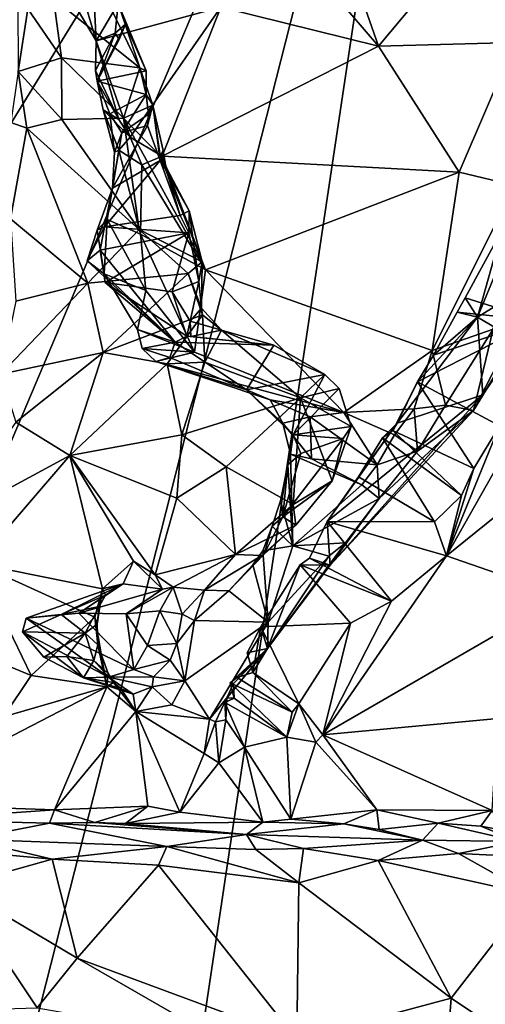
# Model space of a CAD drawing. Units: metres. Extents: x 23.59 to 29.72, y -1.23 to 4.43.
# Drawn here: x 26.34 to 26.83, y 1.57 to 2.6 of the extents above; entities that cross this region are included whole.
import ezdxf

# ---------------------------------------------------------------- set-up
doc = ezdxf.new("R2010")
doc.units = ezdxf.units.M

msp = doc.modelspace()

# ---------------------------------------------------------------- linework, layer by layer
at = {"layer": '1'}
for points in [[(25.7553, 2.1224, -0.2507), (24.9219, 3.9167, -0.2509), (26.7852, 3.219, -0.2606)], [(28.8777, 1.3929, -0.2629), (26.7852, 3.219, -0.2606), (28.4695, 3.6676, -0.2683)], [(25.9776, 1.9063, -0.2515), (25.7553, 2.1224, -0.2507), (26.7852, 3.219, -0.2606)], [(26.1061, 1.6152, -0.2506), (25.9776, 1.9063, -0.2515), (26.7852, 3.219, -0.2606)], [(26.1061, 1.6152, -0.2506), (26.7852, 3.219, -0.2606), (26.292, 1.2813, -0.2501)], [(26.292, 1.2813, -0.2501), (26.7852, 3.219, -0.2606), (26.2972, -0.0363, -0.2423)], [(26.2972, -0.0363, -0.2423), (26.7852, 3.219, -0.2606), (28.001, -0.4368, -0.2475)], [(28.001, -0.4368, -0.2475), (26.7852, 3.219, -0.2606), (28.9582, -0.1965, -0.2532)], [(26.7852, 3.219, -0.2606), (28.8777, 1.3929, -0.2629), (28.9582, -0.1965, -0.2532)], [(26.3777, 2.7322, 4.8489), (26.3979, 2.6186, 4.8957), (26.4242, 2.5738, 4.8998)], [(26.3777, 2.7322, 4.8489), (26.4242, 2.5738, 4.8998), (26.5535, 2.6087, 4.8054)], [(26.6989, 2.6208, 4.7028), (26.7173, 2.5683, 4.7431), (26.8454, 2.7216, 4.556)], [(26.8454, 2.7216, 4.556), (26.7173, 2.5683, 4.7431), (26.8587, 2.5723, 4.6701)], [(26.42, 2.648, 4.9587), (26.3801, 2.6178, 5.0762), (26.4694, 2.546, 5)], [(26.42, 2.648, 4.9587), (26.4694, 2.546, 5), (26.4471, 2.6125, 4.956)], [(26.3979, 2.6186, 4.8957), (26.421, 2.6359, 4.94), (26.4242, 2.5738, 4.8998)], [(26.4242, 2.5738, 4.8998), (26.421, 2.6359, 4.94), (26.4471, 2.6125, 4.956)], [(26.6579, 2.6378, 4.7257), (26.5535, 2.6087, 4.8054), (26.7173, 2.5683, 4.7431)], [(26.6989, 2.6208, 4.7028), (26.6579, 2.6378, 4.7257), (26.7173, 2.5683, 4.7431)], [(26.3801, 2.6178, 5.0762), (26.3532, 2.6071, 5.1742), (26.3881, 2.5563, 5.1369)], [(26.3801, 2.6178, 5.0762), (26.3881, 2.5563, 5.1369), (26.4694, 2.546, 5)], [(26.343, 2.6154, 5.2135), (26.3434, 2.5422, 5.2324), (26.3532, 2.6071, 5.1742)], [(26.4439, 2.5817, 4.9364), (26.4242, 2.5738, 4.8998), (26.4471, 2.6125, 4.956)], [(26.4242, 2.5738, 4.8998), (26.4596, 2.4739, 4.9348), (26.5535, 2.6087, 4.8054)], [(26.4439, 2.5817, 4.9364), (26.4471, 2.6125, 4.956), (26.4546, 2.5913, 4.9489)], [(26.4471, 2.6125, 4.956), (26.4694, 2.546, 5), (26.4762, 2.5426, 4.9848)], [(26.4471, 2.6125, 4.956), (26.4762, 2.5426, 4.9848), (26.4546, 2.5913, 4.9489)], [(26.5535, 2.6087, 4.8054), (26.4596, 2.4739, 4.9348), (26.4928, 2.4541, 4.9288)], [(26.5535, 2.6087, 4.8054), (26.4928, 2.4541, 4.9288), (26.7173, 2.5683, 4.7431)], [(26.3532, 2.6071, 5.1742), (26.3434, 2.5422, 5.2324), (26.3881, 2.5563, 5.1369)], [(26.4251, 2.5321, 4.9561), (26.4546, 2.5913, 4.9489), (26.4762, 2.5426, 4.9848)], [(26.4251, 2.5321, 4.9561), (26.4481, 2.5752, 4.9474), (26.4546, 2.5913, 4.9489)], [(26.4481, 2.5752, 4.9474), (26.4439, 2.5817, 4.9364), (26.4546, 2.5913, 4.9489)], [(26.4234, 2.543, 4.9159), (26.4242, 2.5738, 4.8998), (26.4439, 2.5817, 4.9364)], [(26.4234, 2.543, 4.9159), (26.4439, 2.5817, 4.9364), (26.4251, 2.5321, 4.9561)], [(26.4439, 2.5817, 4.9364), (26.4481, 2.5752, 4.9474), (26.4251, 2.5321, 4.9561)], [(26.4234, 2.543, 4.9159), (26.4479, 2.4921, 4.9343), (26.4242, 2.5738, 4.8998)], [(26.4242, 2.5738, 4.8998), (26.4479, 2.4921, 4.9343), (26.4596, 2.4739, 4.9348)], [(26.7173, 2.5683, 4.7431), (26.4928, 2.4541, 4.9288), (26.8011, 2.4376, 4.7918)], [(26.7173, 2.5683, 4.7431), (26.8011, 2.4376, 4.7918), (26.8587, 2.5723, 4.6701)], [(26.8587, 2.5723, 4.6701), (26.8011, 2.4376, 4.7918), (26.8588, 2.4236, 4.7559)], [(26.3881, 2.5563, 5.1369), (26.3434, 2.5422, 5.2324), (26.3885, 2.4922, 5.2155)], [(26.3881, 2.5563, 5.1369), (26.3885, 2.4922, 5.2155), (26.4525, 2.4937, 5.0877)], [(26.3881, 2.5563, 5.1369), (26.4525, 2.4937, 5.0877), (26.4694, 2.546, 5)], [(26.4694, 2.546, 5), (26.4525, 2.4937, 5.0877), (26.4832, 2.5069, 5.0144)], [(26.4694, 2.546, 5), (26.4762, 2.518, 4.9917), (26.4762, 2.5426, 4.9848)], [(26.4762, 2.518, 4.9917), (26.4694, 2.546, 5), (26.4832, 2.5069, 5.0144)], [(26.3355, 2.4889, 5.2758), (26.3522, 2.4832, 5.2675), (26.3434, 2.5422, 5.2324)], [(26.3434, 2.5422, 5.2324), (26.3522, 2.4832, 5.2675), (26.3885, 2.4922, 5.2155)], [(26.4234, 2.543, 4.9159), (26.4251, 2.5321, 4.9561), (26.4479, 2.4921, 4.9343)], [(26.4251, 2.5321, 4.9561), (26.4762, 2.5426, 4.9848), (26.4762, 2.518, 4.9917)], [(26.4251, 2.5321, 4.9561), (26.4314, 2.5021, 4.9619), (26.4479, 2.4921, 4.9343)], [(26.4314, 2.5021, 4.9619), (26.4251, 2.5321, 4.9561), (26.4385, 2.498, 4.979)], [(26.4385, 2.498, 4.979), (26.4251, 2.5321, 4.9561), (26.4762, 2.518, 4.9917)], [(26.451, 2.4784, 4.9953), (26.4385, 2.498, 4.979), (26.4762, 2.518, 4.9917)], [(26.4762, 2.518, 4.9917), (26.4787, 2.4978, 4.9967), (26.451, 2.4784, 4.9953)], [(26.4787, 2.4978, 4.9967), (26.4762, 2.518, 4.9917), (26.4832, 2.5069, 5.0144)], [(26.4832, 2.5069, 5.0144), (26.4525, 2.4937, 5.0877), (26.4906, 2.4544, 5.0682)], [(26.4776, 2.4861, 5.0127), (26.4787, 2.4978, 4.9967), (26.4832, 2.5069, 5.0144)], [(26.4776, 2.4861, 5.0127), (26.4832, 2.5069, 5.0144), (26.4905, 2.4497, 5.0397)], [(26.4938, 2.4601, 5.0455), (26.4832, 2.5069, 5.0144), (26.4906, 2.4544, 5.0682)], [(26.4905, 2.4497, 5.0397), (26.4832, 2.5069, 5.0144), (26.4938, 2.4601, 5.0455)], [(26.4479, 2.4921, 4.9343), (26.4314, 2.5021, 4.9619), (26.4596, 2.4739, 4.9348)], [(26.4314, 2.5021, 4.9619), (26.4385, 2.498, 4.979), (26.4434, 2.4582, 4.9864)], [(26.4314, 2.5021, 4.9619), (26.4434, 2.4582, 4.9864), (26.4477, 2.4604, 4.9728)], [(26.4596, 2.4739, 4.9348), (26.4314, 2.5021, 4.9619), (26.4477, 2.4604, 4.9728)], [(26.4434, 2.4582, 4.9864), (26.4385, 2.498, 4.979), (26.451, 2.4784, 4.9953)], [(26.4776, 2.4861, 5.0127), (26.451, 2.4784, 4.9953), (26.4787, 2.4978, 4.9967)], [(26.3355, 2.4889, 5.2758), (26.3353, 2.3891, 5.3598), (26.3522, 2.4832, 5.2675)], [(26.3885, 2.4922, 5.2155), (26.3522, 2.4832, 5.2675), (26.4688, 2.378, 5.2343)], [(26.3885, 2.4922, 5.2155), (26.4688, 2.378, 5.2343), (26.4525, 2.4937, 5.0877)], [(26.4411, 2.4208, 5.0297), (26.451, 2.4784, 4.9953), (26.4776, 2.4861, 5.0127)], [(26.4411, 2.4208, 5.0297), (26.4776, 2.4861, 5.0127), (26.4905, 2.4497, 5.0397)], [(26.4906, 2.4544, 5.0682), (26.4525, 2.4937, 5.0877), (26.5342, 2.3445, 5.1763)], [(26.4525, 2.4937, 5.0877), (26.4688, 2.378, 5.2343), (26.5342, 2.3445, 5.1763)], [(26.3522, 2.4832, 5.2675), (26.3353, 2.3891, 5.3598), (26.4157, 2.3221, 5.3618)], [(26.3522, 2.4832, 5.2675), (26.4157, 2.3221, 5.3618), (26.4688, 2.378, 5.2343)], [(26.4411, 2.4208, 5.0297), (26.4434, 2.4582, 4.9864), (26.451, 2.4784, 4.9953)], [(26.4596, 2.4739, 4.9348), (26.4477, 2.4604, 4.9728), (26.4715, 2.4451, 4.95)], [(26.4596, 2.4739, 4.9348), (26.4715, 2.4451, 4.95), (26.4928, 2.4541, 4.9288)], [(26.4411, 2.4208, 5.0297), (26.4358, 2.3882, 5.0304), (26.4477, 2.4604, 4.9728)], [(26.4477, 2.4604, 4.9728), (26.4358, 2.3882, 5.0304), (26.4704, 2.3731, 4.99)], [(26.4434, 2.4582, 4.9864), (26.4411, 2.4208, 5.0297), (26.4477, 2.4604, 4.9728)], [(26.4477, 2.4604, 4.9728), (26.4704, 2.3731, 4.99), (26.4715, 2.4451, 4.95)], [(26.4715, 2.4451, 4.95), (26.5378, 2.336, 4.9619), (26.4928, 2.4541, 4.9288)], [(26.4905, 2.4497, 5.0397), (26.4938, 2.4601, 5.0455), (26.4973, 2.4388, 5.061)], [(26.4973, 2.4388, 5.061), (26.4938, 2.4601, 5.0455), (26.4906, 2.4544, 5.0682)], [(26.4973, 2.4388, 5.061), (26.4906, 2.4544, 5.0682), (26.5209, 2.3973, 5.1074)], [(26.4906, 2.4544, 5.0682), (26.5342, 2.3445, 5.1763), (26.5209, 2.3973, 5.1074)], [(26.4928, 2.4541, 4.9288), (26.5378, 2.336, 4.9619), (26.8011, 2.4376, 4.7918)], [(26.4329, 2.3809, 5.0765), (26.4411, 2.4208, 5.0297), (26.4905, 2.4497, 5.0397)], [(26.4329, 2.3809, 5.0765), (26.4905, 2.4497, 5.0397), (26.5115, 2.3926, 5.0958)], [(26.4715, 2.4451, 4.95), (26.4704, 2.3731, 4.99), (26.5378, 2.336, 4.9619)], [(26.5115, 2.3926, 5.0958), (26.4905, 2.4497, 5.0397), (26.4973, 2.4388, 5.061)], [(26.5115, 2.3926, 5.0958), (26.4973, 2.4388, 5.061), (26.5209, 2.3973, 5.1074)], [(26.5378, 2.336, 4.9619), (26.7731, 2.2523, 4.9061), (26.8011, 2.4376, 4.7918)], [(26.8011, 2.4376, 4.7918), (26.7731, 2.2523, 4.9061), (26.8588, 2.4236, 4.7559)], [(26.7731, 2.2523, 4.9061), (26.8362, 2.2746, 4.8262), (26.8588, 2.4236, 4.7559)], [(26.4254, 2.3771, 5.0651), (26.4358, 2.3882, 5.0304), (26.4411, 2.4208, 5.0297)], [(26.4329, 2.3809, 5.0765), (26.4254, 2.3771, 5.0651), (26.4411, 2.4208, 5.0297)], [(26.4329, 2.3809, 5.0765), (26.5115, 2.3926, 5.0958), (26.5203, 2.3744, 5.1153)], [(26.5115, 2.3926, 5.0958), (26.5209, 2.3973, 5.1074), (26.5203, 2.3744, 5.1153)], [(26.5307, 2.324, 5.1802), (26.5203, 2.3744, 5.1153), (26.5209, 2.3973, 5.1074)], [(26.5307, 2.324, 5.1802), (26.5209, 2.3973, 5.1074), (26.5342, 2.3445, 5.1763)], [(26.3353, 2.3891, 5.3598), (26.3407, 2.3036, 5.4347), (26.4157, 2.3221, 5.3618)], [(26.4358, 2.3882, 5.0304), (26.4254, 2.3771, 5.0651), (26.4325, 2.3318, 5.0593)], [(26.4358, 2.3882, 5.0304), (26.4325, 2.3318, 5.0593), (26.4757, 2.3145, 5.0152)], [(26.4704, 2.3731, 4.99), (26.4358, 2.3882, 5.0304), (26.4757, 2.3145, 5.0152)], [(26.8452, 2.3769, 4.5171), (26.8622, 2.3893, 4.5248), (26.8199, 2.2871, 4.6258)], [(26.8199, 2.2871, 4.6258), (26.8622, 2.3893, 4.5248), (26.9015, 2.3375, 4.6124)], [(26.4149, 2.3453, 5.0953), (26.4254, 2.3771, 5.0651), (26.4329, 2.3809, 5.0765)], [(26.4283, 2.3565, 5.1077), (26.4149, 2.3453, 5.0953), (26.4329, 2.3809, 5.0765)], [(26.4149, 2.3453, 5.0953), (26.4325, 2.3318, 5.0593), (26.4254, 2.3771, 5.0651)], [(26.4688, 2.378, 5.2343), (26.4157, 2.3221, 5.3618), (26.5196, 2.3321, 5.2193)], [(26.4283, 2.3565, 5.1077), (26.4329, 2.3809, 5.0765), (26.5203, 2.3744, 5.1153)], [(26.4334, 2.3228, 5.1472), (26.4283, 2.3565, 5.1077), (26.5203, 2.3744, 5.1153)], [(26.4334, 2.3228, 5.1472), (26.5203, 2.3744, 5.1153), (26.503, 2.3133, 5.1814)], [(26.4688, 2.378, 5.2343), (26.5196, 2.3321, 5.2193), (26.5342, 2.3445, 5.1763)], [(26.4704, 2.3731, 4.99), (26.4757, 2.3145, 5.0152), (26.5263, 2.2506, 5.0155)], [(26.4704, 2.3731, 4.99), (26.5263, 2.2506, 5.0155), (26.5378, 2.336, 4.9619)], [(26.503, 2.3133, 5.1814), (26.5203, 2.3744, 5.1153), (26.5307, 2.324, 5.1802)], [(26.8071, 2.307, 4.5794), (26.8452, 2.3769, 4.5171), (26.8199, 2.2871, 4.6258)], [(26.8071, 2.307, 4.5794), (26.8821, 2.2833, 4.5547), (26.8452, 2.3769, 4.5171)], [(26.4149, 2.3453, 5.0953), (26.4283, 2.3565, 5.1077), (26.5063, 2.2611, 5.1216)], [(26.4283, 2.3565, 5.1077), (26.4334, 2.3228, 5.1472), (26.5063, 2.2611, 5.1216)], [(26.8362, 2.2746, 4.8262), (26.8158, 2.1901, 4.8203), (26.8993, 2.3525, 4.7141)], [(26.8158, 2.1901, 4.8203), (26.893, 2.3161, 4.6953), (26.8993, 2.3525, 4.7141)], [(26.4325, 2.3318, 5.0593), (26.4149, 2.3453, 5.0953), (26.5063, 2.2611, 5.1216)], [(26.5342, 2.3445, 5.1763), (26.5196, 2.3321, 5.2193), (26.5336, 2.2963, 5.2016)], [(26.5307, 2.324, 5.1802), (26.5342, 2.3445, 5.1763), (26.5336, 2.2963, 5.2016)], [(26.5196, 2.3321, 5.2193), (26.4157, 2.3221, 5.3618), (26.4315, 2.2502, 5.4035)], [(26.5196, 2.3321, 5.2193), (26.4315, 2.2502, 5.4035), (26.5347, 2.2892, 5.2322)], [(26.4325, 2.3318, 5.0593), (26.4671, 2.2742, 5.0439), (26.4757, 2.3145, 5.0152)], [(26.4671, 2.2742, 5.0439), (26.4325, 2.3318, 5.0593), (26.5063, 2.2611, 5.1216)], [(26.5196, 2.3321, 5.2193), (26.5347, 2.2892, 5.2322), (26.5336, 2.2963, 5.2016)], [(26.5263, 2.2506, 5.0155), (26.6813, 2.1881, 4.9808), (26.5378, 2.336, 4.9619)], [(26.7731, 2.2523, 4.9061), (26.5378, 2.336, 4.9619), (26.6813, 2.1881, 4.9808)], [(26.8629, 2.2617, 4.6924), (26.8199, 2.2871, 4.6258), (26.9015, 2.3375, 4.6124)], [(26.3407, 2.3036, 5.4347), (26.3252, 2.2276, 5.5166), (26.4157, 2.3221, 5.3618)], [(26.3252, 2.2276, 5.5166), (26.4315, 2.2502, 5.4035), (26.4157, 2.3221, 5.3618)], [(26.5063, 2.2611, 5.1216), (26.4334, 2.3228, 5.1472), (26.5184, 2.2672, 5.1456)], [(26.5184, 2.2672, 5.1456), (26.4334, 2.3228, 5.1472), (26.503, 2.3133, 5.1814)], [(26.5307, 2.324, 5.1802), (26.5219, 2.2827, 5.1829), (26.503, 2.3133, 5.1814)], [(26.5219, 2.2827, 5.1829), (26.5307, 2.324, 5.1802), (26.5336, 2.2963, 5.2016)], [(26.4757, 2.3145, 5.0152), (26.4671, 2.2742, 5.0439), (26.5263, 2.2506, 5.0155)], [(26.5219, 2.2827, 5.1829), (26.5184, 2.2672, 5.1456), (26.503, 2.3133, 5.1814)], [(26.8158, 2.1901, 4.8203), (26.8255, 2.2062, 4.7521), (26.893, 2.3161, 4.6953)], [(26.893, 2.3161, 4.6953), (26.8255, 2.2062, 4.7521), (26.8629, 2.2617, 4.6924)], [(26.7988, 2.2921, 4.5973), (26.8071, 2.307, 4.5794), (26.8199, 2.2871, 4.6258)], [(26.7988, 2.2921, 4.5973), (26.8821, 2.2833, 4.5547), (26.8071, 2.307, 4.5794)], [(26.5219, 2.2827, 5.1829), (26.5336, 2.2963, 5.2016), (26.5544, 2.2736, 5.2099)], [(26.5336, 2.2963, 5.2016), (26.5347, 2.2892, 5.2322), (26.5544, 2.2736, 5.2099)], [(26.7745, 2.2475, 4.6372), (26.7988, 2.2921, 4.5973), (26.8199, 2.2871, 4.6258)], [(26.8821, 2.2833, 4.5547), (26.7988, 2.2921, 4.5973), (26.7745, 2.2475, 4.6372)], [(26.4315, 2.2502, 5.4035), (26.4978, 2.2385, 5.3109), (26.5347, 2.2892, 5.2322)], [(26.5347, 2.2892, 5.2322), (26.4978, 2.2385, 5.3109), (26.5369, 2.2401, 5.2527)], [(26.5226, 2.2669, 5.1637), (26.5184, 2.2672, 5.1456), (26.5219, 2.2827, 5.1829)], [(26.5219, 2.2827, 5.1829), (26.5544, 2.2736, 5.2099), (26.5226, 2.2669, 5.1637)], [(26.5347, 2.2892, 5.2322), (26.5369, 2.2401, 5.2527), (26.5544, 2.2736, 5.2099)], [(26.7367, 2.1768, 4.7311), (26.7578, 2.2198, 4.6718), (26.8199, 2.2871, 4.6258)], [(26.7367, 2.1768, 4.7311), (26.8199, 2.2871, 4.6258), (26.8255, 2.2062, 4.7521)], [(26.7578, 2.2198, 4.6718), (26.7745, 2.2475, 4.6372), (26.8199, 2.2871, 4.6258)], [(26.7745, 2.2475, 4.6372), (26.7578, 2.2198, 4.6718), (26.8821, 2.2833, 4.5547)], [(26.7578, 2.2198, 4.6718), (26.8429, 2.1742, 4.6589), (26.8821, 2.2833, 4.5547)], [(26.8255, 2.2062, 4.7521), (26.8199, 2.2871, 4.6258), (26.8629, 2.2617, 4.6924)], [(26.4671, 2.2742, 5.0439), (26.4721, 2.2545, 5.0573), (26.5263, 2.2506, 5.0155)], [(26.4721, 2.2545, 5.0573), (26.4671, 2.2742, 5.0439), (26.5063, 2.2611, 5.1216)], [(26.5226, 2.2669, 5.1637), (26.5544, 2.2736, 5.2099), (26.6087, 2.2579, 5.14)], [(26.5544, 2.2736, 5.2099), (26.5369, 2.2401, 5.2527), (26.6362, 2.2031, 5.1675)], [(26.5544, 2.2736, 5.2099), (26.6362, 2.2031, 5.1675), (26.6614, 2.2275, 5.1113)], [(26.6087, 2.2579, 5.14), (26.5544, 2.2736, 5.2099), (26.6614, 2.2275, 5.1113)], [(26.7731, 2.2523, 4.9061), (26.7869, 2.1957, 4.9017), (26.8362, 2.2746, 4.8262)], [(26.8362, 2.2746, 4.8262), (26.7869, 2.1957, 4.9017), (26.8158, 2.1901, 4.8203)], [(26.5006, 2.2449, 5.0902), (26.4721, 2.2545, 5.0573), (26.5063, 2.2611, 5.1216)], [(26.5006, 2.2449, 5.0902), (26.5063, 2.2611, 5.1216), (26.5804, 2.2113, 5.0475)], [(26.5063, 2.2611, 5.1216), (26.5184, 2.2672, 5.1456), (26.6087, 2.2579, 5.14)], [(26.5804, 2.2113, 5.0475), (26.5063, 2.2611, 5.1216), (26.6087, 2.2579, 5.14)], [(26.5184, 2.2672, 5.1456), (26.5226, 2.2669, 5.1637), (26.6087, 2.2579, 5.14)], [(26.3252, 2.2276, 5.5166), (26.3407, 2.1779, 5.5454), (26.4315, 2.2502, 5.4035)], [(26.4315, 2.2502, 5.4035), (26.3407, 2.1779, 5.5454), (26.3969, 2.1433, 5.4947)], [(26.4315, 2.2502, 5.4035), (26.3969, 2.1433, 5.4947), (26.4978, 2.2385, 5.3109)], [(26.5263, 2.2506, 5.0155), (26.4721, 2.2545, 5.0573), (26.4861, 2.2409, 5.0653)], [(26.4861, 2.2409, 5.0653), (26.4721, 2.2545, 5.0573), (26.5006, 2.2449, 5.0902)], [(26.5263, 2.2506, 5.0155), (26.4861, 2.2409, 5.0653), (26.6813, 2.1881, 4.9808)], [(26.6087, 2.2579, 5.14), (26.6614, 2.2275, 5.1113), (26.5804, 2.2113, 5.0475)], [(26.6813, 2.1881, 4.9808), (26.7541, 2.1919, 4.9457), (26.7731, 2.2523, 4.9061)], [(26.7731, 2.2523, 4.9061), (26.7541, 2.1919, 4.9457), (26.7869, 2.1957, 4.9017)], [(26.4861, 2.2409, 5.0653), (26.5006, 2.2449, 5.0902), (26.5804, 2.2113, 5.0475)], [(26.4861, 2.2409, 5.0653), (26.5804, 2.2113, 5.0475), (26.6049, 2.2012, 5.0157)], [(26.6813, 2.1881, 4.9808), (26.4861, 2.2409, 5.0653), (26.6049, 2.2012, 5.0157)], [(26.5369, 2.2401, 5.2527), (26.4978, 2.2385, 5.3109), (26.5132, 2.1647, 5.2861)], [(26.5369, 2.2401, 5.2527), (26.5132, 2.1647, 5.2861), (26.6362, 2.2031, 5.1675)], [(26.3969, 2.1433, 5.4947), (26.5132, 2.1647, 5.2861), (26.4978, 2.2385, 5.3109)], [(26.5804, 2.2113, 5.0475), (26.6614, 2.2275, 5.1113), (26.6286, 2.1646, 5.0653)], [(26.6764, 2.2129, 5.0986), (26.6286, 2.1646, 5.0653), (26.6614, 2.2275, 5.1113)], [(26.6614, 2.2275, 5.1113), (26.6362, 2.2031, 5.1675), (26.6764, 2.2129, 5.0986)], [(26.7367, 2.1768, 4.7311), (26.7321, 2.1693, 4.7145), (26.7578, 2.2198, 4.6718)], [(26.8163, 2.1297, 4.7064), (26.7578, 2.2198, 4.6718), (26.7321, 2.1693, 4.7145)], [(26.8163, 2.1297, 4.7064), (26.8429, 2.1742, 4.6589), (26.7578, 2.2198, 4.6718)], [(26.6049, 2.2012, 5.0157), (26.5804, 2.2113, 5.0475), (26.6181, 2.1767, 5.0445)], [(26.6181, 2.1767, 5.0445), (26.5804, 2.2113, 5.0475), (26.6286, 2.1646, 5.0653)], [(26.6286, 2.1646, 5.0653), (26.6764, 2.2129, 5.0986), (26.6888, 2.1734, 5.0955)], [(26.6764, 2.2129, 5.0986), (26.6362, 2.2031, 5.1675), (26.6888, 2.1734, 5.0955)], [(26.5132, 2.1647, 5.2861), (26.5593, 2.1316, 5.2452), (26.6362, 2.2031, 5.1675)], [(26.6362, 2.2031, 5.1675), (26.5593, 2.1316, 5.2452), (26.6286, 2.0925, 5.1944)], [(26.6813, 2.1881, 4.9808), (26.6049, 2.2012, 5.0157), (26.6465, 2.1833, 5.0045)], [(26.6049, 2.2012, 5.0157), (26.6181, 2.1767, 5.0445), (26.6465, 2.1833, 5.0045)], [(26.6362, 2.2031, 5.1675), (26.6286, 2.0925, 5.1944), (26.669, 2.117, 5.1323)], [(26.6362, 2.2031, 5.1675), (26.669, 2.117, 5.1323), (26.6888, 2.1734, 5.0955)], [(26.667, 2.0293, 4.9701), (26.6638, 2.0747, 4.8503), (26.8255, 2.2062, 4.7521)], [(26.6638, 2.0747, 4.8503), (26.7367, 2.1768, 4.7311), (26.8255, 2.2062, 4.7521)], [(26.667, 2.0293, 4.9701), (26.8255, 2.2062, 4.7521), (26.8158, 2.1901, 4.8203)], [(26.6813, 2.1881, 4.9808), (26.6465, 2.1833, 5.0045), (26.716, 2.1337, 4.9879)], [(26.7179, 2.0985, 4.9828), (26.667, 2.0293, 4.9701), (26.8158, 2.1901, 4.8203)], [(26.6813, 2.1881, 4.9808), (26.7337, 2.1649, 4.9647), (26.7541, 2.1919, 4.9457)], [(26.6813, 2.1881, 4.9808), (26.716, 2.1337, 4.9879), (26.7337, 2.1649, 4.9647)], [(26.7577, 2.1478, 4.9354), (26.7179, 2.0985, 4.9828), (26.8158, 2.1901, 4.8203)], [(26.7541, 2.1919, 4.9457), (26.7337, 2.1649, 4.9647), (26.7577, 2.1478, 4.9354)], [(26.7541, 2.1919, 4.9457), (26.7577, 2.1478, 4.9354), (26.7869, 2.1957, 4.9017)], [(26.7577, 2.1478, 4.9354), (26.8158, 2.1901, 4.8203), (26.7869, 2.1957, 4.9017)], [(26.8429, 2.1742, 4.6589), (26.7877, 2.0391, 4.7891), (26.8775, 2.1974, 4.614)], [(26.8775, 2.1974, 4.614), (26.7877, 2.0391, 4.7891), (26.9417, 2.1632, 4.532)], [(26.3407, 2.1779, 5.5454), (26.266, 2.0726, 5.7018), (26.3969, 2.1433, 5.4947)], [(26.6465, 2.1833, 5.0045), (26.6181, 2.1767, 5.0445), (26.6477, 2.1399, 5.0323)], [(26.6465, 2.1833, 5.0045), (26.6477, 2.1399, 5.0323), (26.716, 2.1337, 4.9879)], [(26.6181, 2.1767, 5.0445), (26.6259, 2.1447, 5.0544), (26.6477, 2.1399, 5.0323)], [(26.6259, 2.1447, 5.0544), (26.6181, 2.1767, 5.0445), (26.6286, 2.1646, 5.0653)], [(26.6807, 2.1611, 5.088), (26.6286, 2.1646, 5.0653), (26.6888, 2.1734, 5.0955)], [(26.6964, 2.121, 4.7833), (26.7367, 2.1768, 4.7311), (26.6638, 2.0747, 4.8503)], [(26.669, 2.117, 5.1323), (26.6807, 2.1611, 5.088), (26.6888, 2.1734, 5.0955)], [(26.6964, 2.121, 4.7833), (26.7214, 2.1617, 4.7356), (26.7367, 2.1768, 4.7311)], [(26.7214, 2.1617, 4.7356), (26.7321, 2.1693, 4.7145), (26.7367, 2.1768, 4.7311)], [(26.7321, 2.1693, 4.7145), (26.7214, 2.1617, 4.7356), (26.8034, 2.1019, 4.7378)], [(26.8163, 2.1297, 4.7064), (26.7321, 2.1693, 4.7145), (26.8034, 2.1019, 4.7378)], [(26.8429, 2.1742, 4.6589), (26.8163, 2.1297, 4.7064), (26.7877, 2.0391, 4.7891)], [(26.3969, 2.1433, 5.4947), (26.5081, 2.0991, 5.3183), (26.5132, 2.1647, 5.2861)], [(26.5132, 2.1647, 5.2861), (26.5081, 2.0991, 5.3183), (26.5593, 2.1316, 5.2452)], [(26.618, 2.0796, 5.1356), (26.6368, 2.1455, 5.0818), (26.6807, 2.1611, 5.088)], [(26.618, 2.0796, 5.1356), (26.6807, 2.1611, 5.088), (26.669, 2.117, 5.1323)], [(26.623, 2.1336, 5.0714), (26.6259, 2.1447, 5.0544), (26.6286, 2.1646, 5.0653)], [(26.623, 2.1336, 5.0714), (26.6286, 2.1646, 5.0653), (26.6368, 2.1455, 5.0818)], [(26.6368, 2.1455, 5.0818), (26.6286, 2.1646, 5.0653), (26.6807, 2.1611, 5.088)], [(26.7752, 2.0745, 4.7792), (26.7214, 2.1617, 4.7356), (26.6964, 2.121, 4.7833)], [(26.7337, 2.1649, 4.9647), (26.716, 2.1337, 4.9879), (26.7577, 2.1478, 4.9354)], [(26.8034, 2.1019, 4.7378), (26.7214, 2.1617, 4.7356), (26.7752, 2.0745, 4.7792)], [(26.7877, 2.0391, 4.7891), (26.9086, 1.9973, 4.6244), (26.9417, 2.1632, 4.532)], [(26.716, 2.1337, 4.9879), (26.7179, 2.0985, 4.9828), (26.7577, 2.1478, 4.9354)], [(26.266, 2.0726, 5.7018), (26.3005, 2.0312, 5.6884), (26.3969, 2.1433, 5.4947)], [(26.3969, 2.1433, 5.4947), (26.3005, 2.0312, 5.6884), (26.4307, 2.0048, 5.4819)], [(26.3969, 2.1433, 5.4947), (26.4307, 2.0048, 5.4819), (26.4629, 2.0337, 5.4185)], [(26.3969, 2.1433, 5.4947), (26.4629, 2.0337, 5.4185), (26.4855, 2.0195, 5.3875)], [(26.3969, 2.1433, 5.4947), (26.4855, 2.0195, 5.3875), (26.5081, 2.0991, 5.3183)], [(26.618, 2.0796, 5.1356), (26.623, 2.1336, 5.0714), (26.6368, 2.1455, 5.0818)], [(26.6259, 2.1447, 5.0544), (26.623, 2.1336, 5.0714), (26.6282, 2.0496, 5.1007)], [(26.6259, 2.1447, 5.0544), (26.6282, 2.0496, 5.1007), (26.6998, 2.1127, 5.0009)], [(26.6477, 2.1399, 5.0323), (26.6259, 2.1447, 5.0544), (26.6998, 2.1127, 5.0009)], [(26.716, 2.1337, 4.9879), (26.6477, 2.1399, 5.0323), (26.6998, 2.1127, 5.0009)], [(26.5081, 2.0991, 5.3183), (26.569, 2.0404, 5.2809), (26.5593, 2.1316, 5.2452)], [(26.569, 2.0404, 5.2809), (26.6286, 2.0925, 5.1944), (26.5593, 2.1316, 5.2452)], [(26.6155, 2.0961, 5.1062), (26.6282, 2.0496, 5.1007), (26.623, 2.1336, 5.0714)], [(26.6155, 2.0961, 5.1062), (26.623, 2.1336, 5.0714), (26.618, 2.0796, 5.1356)], [(26.716, 2.1337, 4.9879), (26.6998, 2.1127, 5.0009), (26.7179, 2.0985, 4.9828)], [(26.8163, 2.1297, 4.7064), (26.8034, 2.1019, 4.7378), (26.7877, 2.0391, 4.7891)], [(26.618, 2.0796, 5.1356), (26.669, 2.117, 5.1323), (26.6313, 2.0711, 5.1844)], [(26.6286, 2.0925, 5.1944), (26.6313, 2.0711, 5.1844), (26.669, 2.117, 5.1323)], [(26.7752, 2.0745, 4.7792), (26.6964, 2.121, 4.7833), (26.6638, 2.0747, 4.8503)], [(26.6998, 2.1127, 5.0009), (26.6282, 2.0496, 5.1007), (26.7179, 2.0985, 4.9828)], [(26.5081, 2.0991, 5.3183), (26.4855, 2.0195, 5.3875), (26.569, 2.0404, 5.2809)], [(26.607, 2.0698, 5.1313), (26.6282, 2.0496, 5.1007), (26.6155, 2.0961, 5.1062)], [(26.607, 2.0698, 5.1313), (26.6155, 2.0961, 5.1062), (26.618, 2.0796, 5.1356)], [(26.6282, 2.0496, 5.1007), (26.6831, 2.0527, 5.0255), (26.7179, 2.0985, 4.9828)], [(26.6831, 2.0527, 5.0255), (26.667, 2.0293, 4.9701), (26.7179, 2.0985, 4.9828)], [(26.7752, 2.0745, 4.7792), (26.7877, 2.0391, 4.7891), (26.8034, 2.1019, 4.7378)], [(26.569, 2.0404, 5.2809), (26.6313, 2.0711, 5.1844), (26.6286, 2.0925, 5.1944)], [(26.5987, 2.0409, 5.1899), (26.607, 2.0698, 5.1313), (26.618, 2.0796, 5.1356)], [(26.6313, 2.0711, 5.1844), (26.5987, 2.0409, 5.1899), (26.618, 2.0796, 5.1356)], [(26.569, 2.0404, 5.2809), (26.5962, 2.0393, 5.235), (26.6313, 2.0711, 5.1844)], [(26.5962, 2.0393, 5.235), (26.5987, 2.0409, 5.1899), (26.6313, 2.0711, 5.1844)], [(26.5987, 2.0409, 5.1899), (26.5971, 2.0443, 5.1486), (26.607, 2.0698, 5.1313)], [(26.607, 2.0698, 5.1313), (26.5971, 2.0443, 5.1486), (26.6282, 2.0496, 5.1007)], [(26.667, 2.0293, 4.9701), (26.6455, 2.0367, 4.8975), (26.6638, 2.0747, 4.8503)], [(26.7308, 1.992, 4.8831), (26.6638, 2.0747, 4.8503), (26.6455, 2.0367, 4.8975)], [(26.6638, 2.0747, 4.8503), (26.7308, 1.992, 4.8831), (26.7877, 2.0391, 4.7891)], [(26.7877, 2.0391, 4.7891), (26.7752, 2.0745, 4.7792), (26.6638, 2.0747, 4.8503)], [(26.5971, 2.0443, 5.1486), (26.6026, 1.9702, 5.1588), (26.6282, 2.0496, 5.1007)], [(26.6021, 1.9427, 5.1094), (26.667, 2.0293, 4.9701), (26.6831, 2.0527, 5.0255)], [(26.6656, 2.0389, 5.0556), (26.6021, 1.9427, 5.1094), (26.6831, 2.0527, 5.0255)], [(26.6282, 2.0496, 5.1007), (26.6026, 1.9702, 5.1588), (26.6656, 2.0389, 5.0556)], [(26.6282, 2.0496, 5.1007), (26.6656, 2.0389, 5.0556), (26.6831, 2.0527, 5.0255)], [(26.4855, 2.0195, 5.3875), (26.504, 2.0064, 5.3549), (26.569, 2.0404, 5.2809)], [(26.569, 2.0404, 5.2809), (26.504, 2.0064, 5.3549), (26.5366, 2.0034, 5.3142)], [(26.569, 2.0404, 5.2809), (26.5366, 2.0034, 5.3142), (26.5962, 2.0393, 5.235)], [(26.5366, 2.0034, 5.3142), (26.562, 2.0028, 5.2313), (26.5962, 2.0393, 5.235)], [(26.5962, 2.0393, 5.235), (26.562, 2.0028, 5.2313), (26.5987, 2.0409, 5.1899)], [(26.562, 2.0028, 5.2313), (26.5868, 2.0296, 5.1831), (26.5987, 2.0409, 5.1899)], [(26.5868, 2.0296, 5.1831), (26.6026, 1.9702, 5.1588), (26.5971, 2.0443, 5.1486)], [(26.5868, 2.0296, 5.1831), (26.5971, 2.0443, 5.1486), (26.5987, 2.0409, 5.1899)], [(26.6026, 1.9702, 5.1588), (26.6021, 1.9427, 5.1094), (26.6656, 2.0389, 5.0556)], [(26.6361, 2.0297, 4.9126), (26.6455, 2.0367, 4.8975), (26.667, 2.0293, 4.9701)], [(26.7308, 1.992, 4.8831), (26.6455, 2.0367, 4.8975), (26.6361, 2.0297, 4.9126)], [(26.7308, 1.992, 4.8831), (26.6595, 1.8532, 5.0534), (26.7877, 2.0391, 4.7891)], [(26.7877, 2.0391, 4.7891), (26.6595, 1.8532, 5.0534), (26.9086, 1.9973, 4.6244)], [(26.3005, 2.0312, 5.6884), (26.3231, 1.9288, 5.7047), (26.3569, 1.915, 5.6585)], [(26.3005, 2.0312, 5.6884), (26.3569, 1.915, 5.6585), (26.4227, 1.9754, 5.5162)], [(26.4307, 2.0048, 5.4819), (26.3005, 2.0312, 5.6884), (26.4227, 1.9754, 5.5162)], [(26.4307, 2.0048, 5.4819), (26.4524, 2.01, 5.4307), (26.4629, 2.0337, 5.4185)], [(26.4524, 2.01, 5.4307), (26.493, 2.0045, 5.3639), (26.4629, 2.0337, 5.4185)], [(26.4629, 2.0337, 5.4185), (26.493, 2.0045, 5.3639), (26.4855, 2.0195, 5.3875)], [(26.5868, 2.0296, 5.1831), (26.562, 2.0028, 5.2313), (26.6026, 1.9702, 5.1588)], [(26.5953, 1.9654, 5.0136), (26.6361, 2.0297, 4.9126), (26.6021, 1.9427, 5.1094)], [(26.6361, 2.0297, 4.9126), (26.5953, 1.9654, 5.0136), (26.6883, 1.9693, 4.9412)], [(26.6021, 1.9427, 5.1094), (26.6361, 2.0297, 4.9126), (26.667, 2.0293, 4.9701)], [(26.6883, 1.9693, 4.9412), (26.7308, 1.992, 4.8831), (26.6361, 2.0297, 4.9126)], [(26.493, 2.0045, 5.3639), (26.504, 2.0064, 5.3549), (26.4855, 2.0195, 5.3875)], [(26.3878, 1.9782, 5.4595), (26.3517, 1.9742, 5.4137), (26.4524, 2.01, 5.4307)], [(26.3517, 1.9742, 5.4137), (26.4063, 1.9796, 5.3757), (26.4524, 2.01, 5.4307)], [(26.3878, 1.9782, 5.4595), (26.4524, 2.01, 5.4307), (26.4339, 1.9982, 5.4566)], [(26.4524, 2.01, 5.4307), (26.4063, 1.9796, 5.3757), (26.493, 2.0045, 5.3639)], [(26.4063, 1.9796, 5.3757), (26.4552, 1.9788, 5.3559), (26.493, 2.0045, 5.3639)], [(26.4227, 1.9754, 5.5162), (26.4254, 1.9683, 5.4949), (26.4307, 2.0048, 5.4819)], [(26.4275, 1.9866, 5.4767), (26.4307, 2.0048, 5.4819), (26.4254, 1.9683, 5.4949)], [(26.4307, 2.0048, 5.4819), (26.4275, 1.9866, 5.4767), (26.4339, 1.9982, 5.4566)], [(26.4307, 2.0048, 5.4819), (26.4339, 1.9982, 5.4566), (26.4524, 2.01, 5.4307)], [(26.493, 2.0045, 5.3639), (26.4552, 1.9788, 5.3559), (26.504, 2.0064, 5.3549)], [(26.504, 2.0064, 5.3549), (26.4552, 1.9788, 5.3559), (26.4902, 1.9821, 5.342)], [(26.504, 2.0064, 5.3549), (26.4902, 1.9821, 5.342), (26.5134, 1.9786, 5.3254)], [(26.504, 2.0064, 5.3549), (26.5134, 1.9786, 5.3254), (26.5366, 2.0034, 5.3142)], [(26.4275, 1.9866, 5.4767), (26.3878, 1.9782, 5.4595), (26.4339, 1.9982, 5.4566)], [(26.5134, 1.9786, 5.3254), (26.5263, 1.9718, 5.3065), (26.5366, 2.0034, 5.3142)], [(26.5366, 2.0034, 5.3142), (26.5263, 1.9718, 5.3065), (26.562, 2.0028, 5.2313)], [(26.5263, 1.9718, 5.3065), (26.6026, 1.9702, 5.1588), (26.562, 2.0028, 5.2313)], [(26.9086, 1.9973, 4.6244), (26.6595, 1.8532, 5.0534), (26.841, 1.8702, 4.7728)], [(26.4129, 1.9587, 5.4887), (26.3878, 1.9782, 5.4595), (26.4275, 1.9866, 5.4767)], [(26.4129, 1.9587, 5.4887), (26.4275, 1.9866, 5.4767), (26.4254, 1.9683, 5.4949)], [(26.6883, 1.9693, 4.9412), (26.6595, 1.8532, 5.0534), (26.7308, 1.992, 4.8831)], [(26.3479, 1.9603, 5.4523), (26.3517, 1.9742, 5.4137), (26.3878, 1.9782, 5.4595)], [(26.3479, 1.9603, 5.4523), (26.3878, 1.9782, 5.4595), (26.4129, 1.9587, 5.4887)], [(26.3517, 1.9742, 5.4137), (26.3479, 1.9603, 5.4523), (26.437, 1.913, 5.3945)], [(26.4063, 1.9796, 5.3757), (26.3517, 1.9742, 5.4137), (26.4632, 1.9209, 5.3635)], [(26.4632, 1.9209, 5.3635), (26.3517, 1.9742, 5.4137), (26.437, 1.913, 5.3945)], [(26.4227, 1.9754, 5.5162), (26.3569, 1.915, 5.6585), (26.4354, 1.9029, 5.5133)], [(26.4552, 1.9788, 5.3559), (26.4063, 1.9796, 5.3757), (26.4632, 1.9209, 5.3635)], [(26.4254, 1.9683, 5.4949), (26.4227, 1.9754, 5.5162), (26.426, 1.9468, 5.4995)], [(26.426, 1.9468, 5.4995), (26.4227, 1.9754, 5.5162), (26.4354, 1.9029, 5.5133)], [(26.4552, 1.9788, 5.3559), (26.4775, 1.946, 5.3432), (26.4902, 1.9821, 5.342)], [(26.4552, 1.9788, 5.3559), (26.4632, 1.9209, 5.3635), (26.4775, 1.946, 5.3432)], [(26.4902, 1.9821, 5.342), (26.4775, 1.946, 5.3432), (26.508, 1.948, 5.3362)], [(26.4902, 1.9821, 5.342), (26.508, 1.948, 5.3362), (26.5134, 1.9786, 5.3254)], [(26.5134, 1.9786, 5.3254), (26.508, 1.948, 5.3362), (26.5263, 1.9718, 5.3065)], [(26.4129, 1.9587, 5.4887), (26.4254, 1.9683, 5.4949), (26.426, 1.9468, 5.4995)], [(26.508, 1.948, 5.3362), (26.5163, 1.9092, 5.3487), (26.5263, 1.9718, 5.3065)], [(26.5263, 1.9718, 5.3065), (26.5163, 1.9092, 5.3487), (26.6026, 1.9702, 5.1588)], [(26.5163, 1.9092, 5.3487), (26.542, 1.8694, 5.264), (26.6026, 1.9702, 5.1588)], [(26.542, 1.8694, 5.264), (26.6021, 1.9427, 5.1094), (26.6026, 1.9702, 5.1588)], [(26.5809, 1.9385, 5.063), (26.5953, 1.9654, 5.0136), (26.6021, 1.9427, 5.1094)], [(26.5869, 1.9179, 5.0697), (26.5953, 1.9654, 5.0136), (26.5809, 1.9385, 5.063)], [(26.5869, 1.9179, 5.0697), (26.6345, 1.8853, 5.0703), (26.5953, 1.9654, 5.0136)], [(26.5953, 1.9654, 5.0136), (26.6345, 1.8853, 5.0703), (26.6883, 1.9693, 4.9412)], [(26.6883, 1.9693, 4.9412), (26.6345, 1.8853, 5.0703), (26.6595, 1.8532, 5.0534)], [(26.37, 1.934, 5.4657), (26.3479, 1.9603, 5.4523), (26.4129, 1.9587, 5.4887)], [(26.437, 1.913, 5.3945), (26.3479, 1.9603, 5.4523), (26.4111, 1.9123, 5.4478)], [(26.37, 1.934, 5.4657), (26.4111, 1.9123, 5.4478), (26.3479, 1.9603, 5.4523)], [(26.37, 1.934, 5.4657), (26.4129, 1.9587, 5.4887), (26.3937, 1.9346, 5.4776)], [(26.3937, 1.9346, 5.4776), (26.4129, 1.9587, 5.4887), (26.4217, 1.9303, 5.486)], [(26.4217, 1.9303, 5.486), (26.4129, 1.9587, 5.4887), (26.426, 1.9468, 5.4995)], [(26.4217, 1.9303, 5.486), (26.426, 1.9468, 5.4995), (26.4367, 1.9168, 5.5005)], [(26.426, 1.9468, 5.4995), (26.4354, 1.9029, 5.5133), (26.4367, 1.9168, 5.5005)], [(26.4775, 1.946, 5.3432), (26.4632, 1.9209, 5.3635), (26.5012, 1.9307, 5.3482)], [(26.4775, 1.946, 5.3432), (26.5012, 1.9307, 5.3482), (26.508, 1.948, 5.3362)], [(26.508, 1.948, 5.3362), (26.5012, 1.9307, 5.3482), (26.5163, 1.9092, 5.3487)], [(26.542, 1.8694, 5.264), (26.56, 1.8916, 5.1767), (26.6021, 1.9427, 5.1094)], [(26.6021, 1.9427, 5.1094), (26.56, 1.8916, 5.1767), (26.5668, 1.9066, 5.14)], [(26.5668, 1.9066, 5.14), (26.5633, 1.9073, 5.1248), (26.6021, 1.9427, 5.1094)], [(26.5633, 1.9073, 5.1248), (26.5705, 1.9129, 5.0927), (26.6021, 1.9427, 5.1094)], [(26.5869, 1.9179, 5.0697), (26.6021, 1.9427, 5.1094), (26.5705, 1.9129, 5.0927)], [(26.5869, 1.9179, 5.0697), (26.5809, 1.9385, 5.063), (26.6021, 1.9427, 5.1094)], [(26.3937, 1.9346, 5.4776), (26.4111, 1.9123, 5.4478), (26.37, 1.934, 5.4657)], [(26.3937, 1.9346, 5.4776), (26.4217, 1.9303, 5.486), (26.4111, 1.9123, 5.4478)], [(26.3231, 1.9288, 5.7047), (26.3279, 1.8718, 5.7027), (26.3569, 1.915, 5.6585)], [(26.4111, 1.9123, 5.4478), (26.4217, 1.9303, 5.486), (26.4421, 1.9077, 5.483)], [(26.4217, 1.9303, 5.486), (26.4367, 1.9168, 5.5005), (26.4421, 1.9077, 5.483)], [(26.5012, 1.9307, 5.3482), (26.4632, 1.9209, 5.3635), (26.4837, 1.9133, 5.3731)], [(26.5012, 1.9307, 5.3482), (26.4837, 1.9133, 5.3731), (26.5163, 1.9092, 5.3487)], [(26.3569, 1.915, 5.6585), (26.3279, 1.8718, 5.7027), (26.4354, 1.9029, 5.5133)], [(26.437, 1.913, 5.3945), (26.4111, 1.9123, 5.4478), (26.4625, 1.8956, 5.4382)], [(26.4625, 1.8956, 5.4382), (26.4111, 1.9123, 5.4478), (26.4498, 1.9012, 5.457)], [(26.4111, 1.9123, 5.4478), (26.4421, 1.9077, 5.483), (26.4498, 1.9012, 5.457)], [(26.4367, 1.9168, 5.5005), (26.4354, 1.9029, 5.5133), (26.4421, 1.9077, 5.483)], [(26.4632, 1.9209, 5.3635), (26.437, 1.913, 5.3945), (26.4837, 1.9133, 5.3731)], [(26.437, 1.913, 5.3945), (26.4822, 1.9031, 5.3939), (26.4837, 1.9133, 5.3731)], [(26.437, 1.913, 5.3945), (26.4625, 1.8956, 5.4382), (26.4822, 1.9031, 5.3939)], [(26.5163, 1.9092, 5.3487), (26.4837, 1.9133, 5.3731), (26.4822, 1.9031, 5.3939)], [(26.5705, 1.9129, 5.0927), (26.5633, 1.9073, 5.1248), (26.6277, 1.8768, 5.0837)], [(26.5869, 1.9179, 5.0697), (26.5705, 1.9129, 5.0927), (26.6277, 1.8768, 5.0837)], [(26.5869, 1.9179, 5.0697), (26.6277, 1.8768, 5.0837), (26.6345, 1.8853, 5.0703)], [(26.3279, 1.8718, 5.7027), (26.2003, 1.7817, 5.8813), (26.4354, 1.9029, 5.5133)], [(26.4354, 1.9029, 5.5133), (26.2003, 1.7817, 5.8813), (26.3809, 1.7752, 5.5474)], [(26.3809, 1.7752, 5.5474), (26.4654, 1.8773, 5.4398), (26.4354, 1.9029, 5.5133)], [(26.4421, 1.9077, 5.483), (26.4354, 1.9029, 5.5133), (26.4654, 1.8773, 5.4398)], [(26.4498, 1.9012, 5.457), (26.4421, 1.9077, 5.483), (26.4654, 1.8773, 5.4398)], [(26.4822, 1.9031, 5.3939), (26.4625, 1.8956, 5.4382), (26.4654, 1.8773, 5.4398)], [(26.4822, 1.9031, 5.3939), (26.4654, 1.8773, 5.4398), (26.5026, 1.8843, 5.3707)], [(26.4822, 1.9031, 5.3939), (26.5026, 1.8843, 5.3707), (26.5163, 1.9092, 5.3487)], [(26.5026, 1.8843, 5.3707), (26.542, 1.8694, 5.264), (26.5163, 1.9092, 5.3487)], [(26.56, 1.8916, 5.1767), (26.5675, 1.8913, 5.1422), (26.5668, 1.9066, 5.14)], [(26.5633, 1.9073, 5.1248), (26.5668, 1.9066, 5.14), (26.5675, 1.8913, 5.1422)], [(26.5633, 1.9073, 5.1248), (26.5675, 1.8913, 5.1422), (26.6221, 1.8507, 5.1049)], [(26.5633, 1.9073, 5.1248), (26.6221, 1.8507, 5.1049), (26.6277, 1.8768, 5.0837)], [(26.4498, 1.9012, 5.457), (26.4654, 1.8773, 5.4398), (26.4625, 1.8956, 5.4382)], [(26.542, 1.8694, 5.264), (26.5482, 1.8668, 5.2055), (26.56, 1.8916, 5.1767)], [(26.5482, 1.8668, 5.2055), (26.5588, 1.8687, 5.1775), (26.56, 1.8916, 5.1767)], [(26.5579, 1.8869, 5.1595), (26.56, 1.8916, 5.1767), (26.5588, 1.8687, 5.1775)], [(26.56, 1.8916, 5.1767), (26.5579, 1.8869, 5.1595), (26.5675, 1.8913, 5.1422)], [(26.5026, 1.8843, 5.3707), (26.4654, 1.8773, 5.4398), (26.542, 1.8694, 5.264)], [(26.5675, 1.8913, 5.1422), (26.5579, 1.8869, 5.1595), (26.6221, 1.8507, 5.1049)], [(26.5579, 1.8869, 5.1595), (26.5588, 1.8687, 5.1775), (26.5783, 1.8405, 5.166)], [(26.6221, 1.8507, 5.1049), (26.5579, 1.8869, 5.1595), (26.5783, 1.8405, 5.166)], [(26.6345, 1.8853, 5.0703), (26.6277, 1.8768, 5.0837), (26.6221, 1.8507, 5.1049)], [(26.6345, 1.8853, 5.0703), (26.6221, 1.8507, 5.1049), (26.6523, 1.8457, 5.0621)], [(26.6595, 1.8532, 5.0534), (26.6345, 1.8853, 5.0703), (26.6523, 1.8457, 5.0621)], [(26.4654, 1.8773, 5.4398), (26.3809, 1.7752, 5.5474), (26.4779, 1.7793, 5.3676)], [(26.4654, 1.8773, 5.4398), (26.4779, 1.7793, 5.3676), (26.5112, 1.7729, 5.2915)], [(26.4654, 1.8773, 5.4398), (26.5112, 1.7729, 5.2915), (26.5364, 1.834, 5.2495)], [(26.4654, 1.8773, 5.4398), (26.5364, 1.834, 5.2495), (26.542, 1.8694, 5.264)], [(26.542, 1.8694, 5.264), (26.5364, 1.834, 5.2495), (26.5482, 1.8668, 5.2055)], [(26.5482, 1.8668, 5.2055), (26.5364, 1.834, 5.2495), (26.5514, 1.8241, 5.2156)], [(26.5482, 1.8668, 5.2055), (26.5514, 1.8241, 5.2156), (26.5588, 1.8687, 5.1775)], [(26.5588, 1.8687, 5.1775), (26.5514, 1.8241, 5.2156), (26.5783, 1.8405, 5.166)], [(26.6595, 1.8532, 5.0534), (26.8353, 1.7745, 4.7462), (26.841, 1.8702, 4.7728)], [(26.6221, 1.8507, 5.1049), (26.5783, 1.8405, 5.166), (26.6261, 1.7657, 5.0932)], [(26.6221, 1.8507, 5.1049), (26.6261, 1.7657, 5.0932), (26.6523, 1.8457, 5.0621)], [(26.6523, 1.8457, 5.0621), (26.7154, 1.7755, 4.9403), (26.6595, 1.8532, 5.0534)], [(26.7154, 1.7755, 4.9403), (26.8353, 1.7745, 4.7462), (26.6595, 1.8532, 5.0534)], [(26.5514, 1.8241, 5.2156), (26.5973, 1.7625, 5.1541), (26.5783, 1.8405, 5.166)], [(26.5783, 1.8405, 5.166), (26.5973, 1.7625, 5.1541), (26.6261, 1.7657, 5.0932)], [(26.7154, 1.7755, 4.9403), (26.6523, 1.8457, 5.0621), (26.6261, 1.7657, 5.0932)], [(26.5364, 1.834, 5.2495), (26.5112, 1.7729, 5.2915), (26.5514, 1.8241, 5.2156)], [(26.5514, 1.8241, 5.2156), (26.5112, 1.7729, 5.2915), (26.5973, 1.7625, 5.1541)], [(26.2329, 1.7651, 5.8303), (26.3809, 1.7752, 5.5474), (26.2003, 1.7817, 5.8813)], [(26.3809, 1.7752, 5.5474), (26.4227, 1.7621, 5.479), (26.4779, 1.7793, 5.3676)], [(26.4779, 1.7793, 5.3676), (26.4227, 1.7621, 5.479), (26.4546, 1.7611, 5.4251)], [(26.4779, 1.7793, 5.3676), (26.4546, 1.7611, 5.4251), (26.5112, 1.7729, 5.2915)], [(26.3809, 1.7752, 5.5474), (26.2329, 1.7651, 5.8303), (26.3758, 1.7614, 5.5882)], [(26.3809, 1.7752, 5.5474), (26.3758, 1.7614, 5.5882), (26.4227, 1.7621, 5.479)], [(26.5112, 1.7729, 5.2915), (26.4546, 1.7611, 5.4251), (26.5973, 1.7625, 5.1541)], [(26.7154, 1.7755, 4.9403), (26.6261, 1.7657, 5.0932), (26.6812, 1.7609, 5.0066)], [(26.7154, 1.7755, 4.9403), (26.6812, 1.7609, 5.0066), (26.718, 1.755, 4.961)], [(26.7154, 1.7755, 4.9403), (26.718, 1.755, 4.961), (26.7792, 1.7614, 4.8505)], [(26.7154, 1.7755, 4.9403), (26.7792, 1.7614, 4.8505), (26.8353, 1.7745, 4.7462)], [(26.7792, 1.7614, 4.8505), (26.8236, 1.7583, 4.7745), (26.8353, 1.7745, 4.7462)], [(26.8353, 1.7745, 4.7462), (26.8236, 1.7583, 4.7745), (26.846, 1.7541, 4.7564)], [(26.2329, 1.7651, 5.8303), (26.2907, 1.745, 5.8787), (26.3758, 1.7614, 5.5882)], [(26.3758, 1.7614, 5.5882), (26.2907, 1.745, 5.8787), (26.4976, 1.7372, 5.52)], [(26.4227, 1.7621, 5.479), (26.3758, 1.7614, 5.5882), (26.5803, 1.7496, 5.2931)], [(26.5803, 1.7496, 5.2931), (26.3758, 1.7614, 5.5882), (26.4976, 1.7372, 5.52)], [(26.4546, 1.7611, 5.4251), (26.4227, 1.7621, 5.479), (26.5803, 1.7496, 5.2931)], [(26.5973, 1.7625, 5.1541), (26.4546, 1.7611, 5.4251), (26.5803, 1.7496, 5.2931)], [(26.6812, 1.7609, 5.0066), (26.5973, 1.7625, 5.1541), (26.5803, 1.7496, 5.2931)], [(26.6812, 1.7609, 5.0066), (26.5803, 1.7496, 5.2931), (26.763, 1.7438, 5.0384)], [(26.6261, 1.7657, 5.0932), (26.5973, 1.7625, 5.1541), (26.6812, 1.7609, 5.0066)], [(26.718, 1.755, 4.961), (26.6812, 1.7609, 5.0066), (26.763, 1.7438, 5.0384)], [(26.7792, 1.7614, 4.8505), (26.718, 1.755, 4.961), (26.763, 1.7438, 5.0384)], [(26.7792, 1.7614, 4.8505), (26.763, 1.7438, 5.0384), (26.8621, 1.7426, 4.858)], [(26.8236, 1.7583, 4.7745), (26.7792, 1.7614, 4.8505), (26.8621, 1.7426, 4.858)], [(26.5803, 1.7496, 5.2931), (26.4976, 1.7372, 5.52), (26.59, 1.7343, 5.3578)], [(26.5803, 1.7496, 5.2931), (26.59, 1.7343, 5.3578), (26.6394, 1.7351, 5.2764)], [(26.763, 1.7438, 5.0384), (26.5803, 1.7496, 5.2931), (26.6394, 1.7351, 5.2764)], [(26.846, 1.7541, 4.7564), (26.8236, 1.7583, 4.7745), (26.8621, 1.7426, 4.858)], [(26.2907, 1.745, 5.8787), (26.2778, 1.7335, 5.9533), (26.3786, 1.724, 5.7705)], [(26.4976, 1.7372, 5.52), (26.2907, 1.745, 5.8787), (26.3786, 1.724, 5.7705)], [(26.6394, 1.7351, 5.2764), (26.7169, 1.7228, 5.1636), (26.763, 1.7438, 5.0384)], [(26.763, 1.7438, 5.0384), (26.7169, 1.7228, 5.1636), (26.8004, 1.73, 5.0099)], [(26.8621, 1.7426, 4.858), (26.763, 1.7438, 5.0384), (26.8004, 1.73, 5.0099)], [(26.8621, 1.7426, 4.858), (26.8004, 1.73, 5.0099), (26.9154, 1.7245, 4.8163)], [(26.2778, 1.7335, 5.9533), (26.2786, 1.6962, 5.9896), (26.3786, 1.724, 5.7705)], [(26.4976, 1.7372, 5.52), (26.3786, 1.724, 5.7705), (26.4888, 1.7178, 5.5639)], [(26.4976, 1.7372, 5.52), (26.4888, 1.7178, 5.5639), (26.6344, 1.6997, 5.3158)], [(26.59, 1.7343, 5.3578), (26.4976, 1.7372, 5.52), (26.6344, 1.6997, 5.3158)], [(26.59, 1.7343, 5.3578), (26.6344, 1.6997, 5.3158), (26.6394, 1.7351, 5.2764)], [(26.6394, 1.7351, 5.2764), (26.6344, 1.6997, 5.3158), (26.7169, 1.7228, 5.1636)], [(26.7169, 1.7228, 5.1636), (26.8761, 1.6875, 4.907), (26.8004, 1.73, 5.0099)], [(26.8004, 1.73, 5.0099), (26.8761, 1.6875, 4.907), (26.9154, 1.7245, 4.8163)], [(26.2786, 1.6962, 5.9896), (26.4046, 1.6213, 5.7546), (26.3786, 1.724, 5.7705)], [(26.3786, 1.724, 5.7705), (26.4046, 1.6213, 5.7546), (26.4888, 1.7178, 5.5639)], [(26.4888, 1.7178, 5.5639), (26.4046, 1.6213, 5.7546), (26.6325, 1.537, 5.3434)], [(26.6344, 1.6997, 5.3158), (26.4888, 1.7178, 5.5639), (26.6325, 1.537, 5.3434)], [(26.6344, 1.6997, 5.3158), (26.7925, 1.5797, 5.0699), (26.7169, 1.7228, 5.1636)], [(26.7169, 1.7228, 5.1636), (26.7925, 1.5797, 5.0699), (26.8761, 1.6875, 4.907)], [(26.6344, 1.6997, 5.3158), (26.6325, 1.537, 5.3434), (26.7925, 1.5797, 5.0699)], [(26.2786, 1.6962, 5.9896), (26.2229, 1.5657, 6.1444), (26.3629, 1.5697, 5.839)], [(26.2786, 1.6962, 5.9896), (26.3629, 1.5697, 5.839), (26.4046, 1.6213, 5.7546)], [(26.8761, 1.6875, 4.907), (26.7925, 1.5797, 5.0699), (26.9241, 1.4919, 4.8338)], [(26.4046, 1.6213, 5.7546), (26.3629, 1.5697, 5.839), (26.5513, 1.5367, 5.4797)], [(26.4046, 1.6213, 5.7546), (26.5513, 1.5367, 5.4797), (26.6325, 1.537, 5.3434)], [(26.7925, 1.5797, 5.0699), (26.6325, 1.537, 5.3434), (26.7819, 1.4415, 5.0591)], [(26.7925, 1.5797, 5.0699), (26.7819, 1.4415, 5.0591), (26.9241, 1.4919, 4.8338)]]:
    msp.add_3dface(points, dxfattribs=at)

doc.saveas('drawing.dxf')
